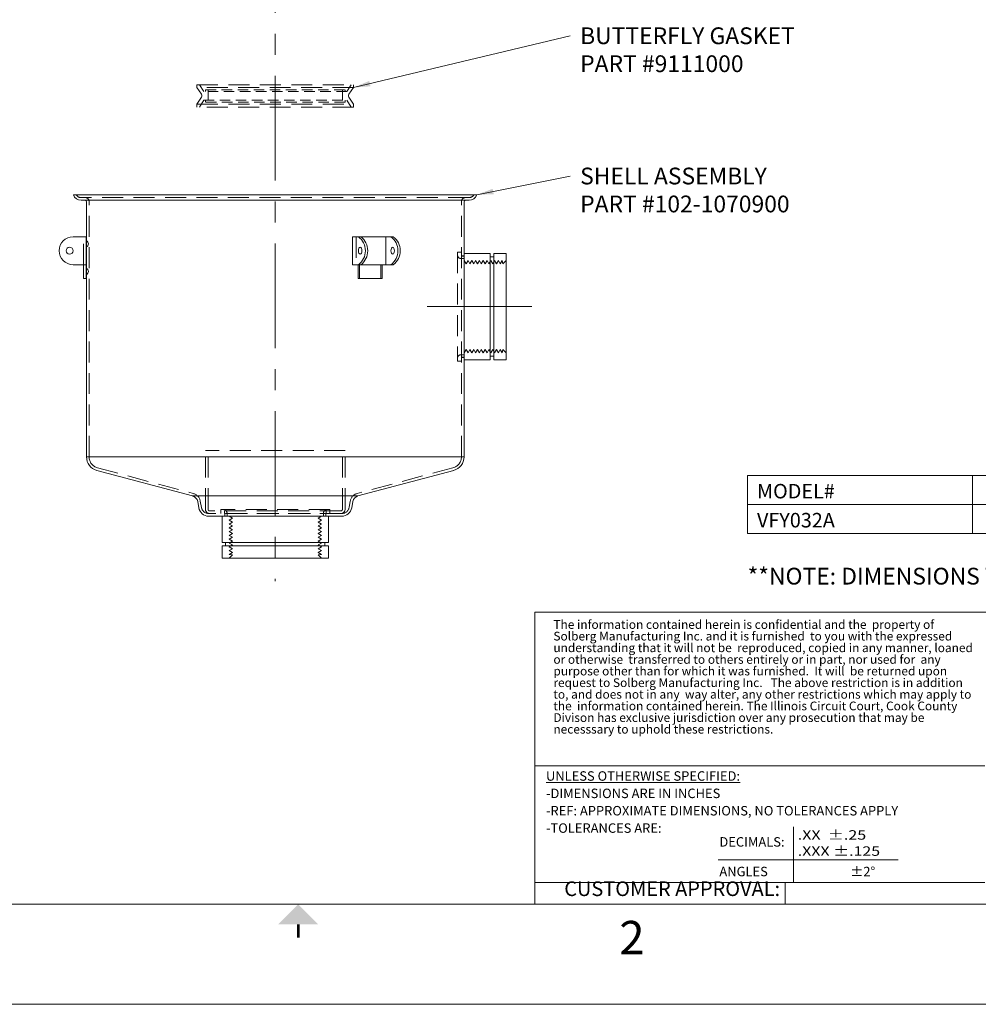
# Model space of a CAD drawing. Units: inches. Extents: x 0 to 50.1, y 0 to 38.2.
# Drawn here: x 20.1 to 37.2, y 0 to 17.6 of the extents above; entities that cross this region are included whole.
import ezdxf
from ezdxf.enums import TextEntityAlignment as Align

# ---------------------------------------------------------------- set-up
doc = ezdxf.new("R2010")
doc.units = ezdxf.units.IN
doc.header["$LTSCALE"] = 1.5
doc.header["$MEASUREMENT"] = 0
doc.linetypes.add('CENTER', pattern=[2, 1.25, -0.25, 0.25, -0.25])
doc.linetypes.add('HIDDEN', pattern=[0.375, 0.25, -0.125])
doc.layers.get('0').update_dxf_attribs({"lineweight": 20})
for name, color, linetype, lineweight in [('CEN', 1, 'CENTER', 15), ('DIM', 4, 'Continuous', 13), ('HID', 3, 'HIDDEN', 9), ('TB', 143, 'Continuous', 15), ('TB-TEXT', 9, 'Continuous', 15), ('TXT', 4, 'Continuous', 15)]:
    doc.layers.add(name, color=color, linetype=linetype, lineweight=lineweight)
doc.styles.add('ROMANS', font='romans')
doc.styles.get("Standard").update_dxf_attribs({"font": 'ROMANS.SHX'})
doc.dimstyles.new('Solberg International Standards', dxfattribs={"dimscale": 3, "dimtxt": 0.1, "dimasz": 0.1, "dimexe": 0.1, "dimexo": 0.0625, "dimgap": 0.06, "dimtad": 0, "dimtih": 1, "dimtoh": 1, "dimzin": 4, "dimdsep": 46, "dimtxsty": 'Standard', "dimcen": 0, "dimclrd": 256, "dimclre": 256, "dimclrt": 256, "dimadec": 0, "dimazin": 0, "dimtp": 0.005, "dimtm": 0.005, "dimtfac": 1, "dimtofl": 0, "dimtmove": 0, "dimatfit": 3, "dimfxl": 1, "dimfrac": 2, "dimtolj": 1, "dimtzin": 4, "dimlwd": -1, "dimlwe": -1, "dimarcsym": 0})

# ---------------------------------------------------------------- blocks, each defined once
blk = doc.blocks.new('TB SALES')
at = {"layer": 'TB'}
for p, q in [((11.9046, 2.8498), (19.885, 2.8498)), ((11.9046, 2.8498), (11.9046, 0.7275)), ((11.9046, 1.7325), (15.1748, 1.7325)), ((13.7841, 1.2911), (13.7841, 0.886)), ((13.2352, 1.0507), (14.5447, 1.0507)), ((11.9046, 0.886), (15.1748, 0.886)), ((13.7226, 0.7275), (13.7226, 0.886)), ((0.485, 0.7275), (19.885, 0.7275)), ((0, 0), (20.37, 0))]:
    blk.add_line(p, q, dxfattribs=at)
at = {"layer": 'TB', "const_width": 0.0194}
blk.add_lwpolyline([(10.185, 0.485), (10.185, 0.582)], dxfattribs=at)
at = {"layer": 'TB'}
blk.add_solid([(10.0395, 0.582), (10.3305, 0.582), (10.185, 0.7275)], dxfattribs=at)
for s, width, p in [('.XX  %%p.25', 1.243243, (13.8145, 1.1966)), ('.XXX %%p.125', 1.234043, (13.8145, 1.0795))]:
    blk.add_text(s, height=0.068818, dxfattribs=dict(at, width=width)).set_placement(p)
at = {"layer": 'TB', "style": 'ROMANS'}
for s, p in [('DECIMALS:', (13.2451, 1.1462)), ('ANGLES', (13.2451, 0.9307))]:
    blk.add_text(s, height=0.06882, dxfattribs=at).set_placement(p)
at = {"layer": 'TB'}
blk.add_text('%%p2%%d', height=0.06882, dxfattribs=at).set_placement((14.1969, 0.9307))
at = {"layer": 'TB', "style": 'ROMANS'}
blk.add_text('2', height=0.2425, dxfattribs=at).set_placement((12.61, 0.485), align=Align.MIDDLE_CENTER)
at = {"layer": 'TB', "attachment_point": 1, "style": 'ROMANS'}
for s, insert, char_height, width, line_spacing_factor in [('The information contained herein is confidential and the  property of Solberg Manufacturing Inc. and it is furnished  to you with the expressed understanding that it will not be  reproduced, copied in any manner, loaned or otherwise  transferred to others entirely or in part, nor used for  any purpose other than for which it was furnished.  It will  be returned upon request to Solberg Manufacturing Inc.   The above restriction is in addition to, and does not in any  way alter, any other restrictions which may apply to the  information contained herein. The Illinois Circuit Court, Cook County Divison has exclusive jurisdiction over any prosecution that may be necesssary to uphold these restrictions.', (12.0393, 2.7926), 0.0634375, 3.084271, 0.8), ('{\\LUNLESS OTHERWISE SPECIFIED:\\P}-DIMENSIONS ARE IN INCHES\\P-REF: APPROXIMATE DIMENSIONS, NO TOLERANCES APPLY\\P-TOLERANCES ARE:', (11.9855, 1.694), 0.068818, 3.191091, 1.100288)]:
    blk.add_mtext(s, dxfattribs=dict(at, insert=insert, char_height=char_height, width=width, line_spacing_factor=line_spacing_factor))
at = {"layer": 'TB', "insert": (13.6862, 0.7537), "char_height": 0.106322, "attachment_point": 9, "style": 'ROMANS'}
blk.add_mtext('CUSTOMER APPROVAL:', dxfattribs=at)
at = {"layer": 'TB-TEXT', "style": 'ROMANS'}
for p, height in [((16.9861, 1.8156), 0.1375), ((16.9861, 1.4706), 0.1375), ((15.8677, 1.2852), 0.0625), ((17.353, 1.2106), 0.125), ((19.431, 1.2019), 0.125), ((15.6571, 0.9454), 0.0625), ((16.2889, 0.9454), 0.0625), ((19.5456, 0.8068), 0.25), ((15.8007, 0.7773), 0.0625), ((16.2889, 0.7736), 0.0625), ((16.9727, 0.7861), 0.1375)]:
    blk.add_attdef('-', p, '', height=height, dxfattribs=at)
blk = doc.blocks.new('SD FINISH TABLE')
at = {"layer": 'TB'}
for p, q in [((0, 0), (5.8633, 0)), ((0, -0.4219), (0, 0)), ((1.6329, -0.4219), (1.6329, 0)), ((3.6289, -0.4219), (3.6289, 0)), ((5.8633, 0), (5.8633, -0.4219)), ((0, -0.2109), (5.8633, -0.2109)), ((0, -0.4219), (5.8633, -0.4219))]:
    blk.add_line(p, q, dxfattribs=at)
at = {"layer": 'TB', "style": 'ROMANS'}
for s, height, p in [('MODEL#', 0.10547, (0.0682, -0.1659)), ('HOUSING MATERIAL', 0.105469, (1.9745, -0.1659)), ('FINISH', 0.10547, (3.9923, -0.1659))]:
    blk.add_text(s, height=height, dxfattribs=at).set_placement(p)
at = {"layer": 'TB-TEXT', "style": 'ROMANS'}
for s, height, p in [('VFY032A', 0.10547, (0.0682, -0.3768)), ('CARBON STEEL', 0.105469, (1.7971, -0.3768)), ('BAKED ENAMEL GREY', 0.105469, (3.7331, -0.3768))]:
    blk.add_text(s, height=height, dxfattribs=at).set_placement(p)
blk = doc.blocks.new('A$C42CA5307')
for p, q in [((-3.608, 5.75), (3.602, 5.75)), ((-3.473, 5.652), (3.467, 5.652)), ((-3.375, 1.062), (-3.375, 5.628)), ((3.375, 1.062), (3.375, 5.628)), ((-3.375, 1.062), (3.375, 1.062)), ((-3.19, 0.82), (-1.478, 0.362)), ((3.19, 0.82), (1.478, 0.362)), ((1.478, 0.362), (-1.478, 0.362)), ((-1.367, 0.149), (-1.387, 0.263)), ((1.367, 0.149), (1.387, 0.263)), ((-1.19, 0), (1.19, 0))]:
    blk.add_line(p, q)
for centre, radius, start, end in [((-3.473, 5.794), 0.142, 198.0507, 270), ((-3.399, 5.628), 0.024, 0, 90), ((3.399, 5.628), 0.024, 90, 180), ((3.467, 5.794), 0.142, 270, 341.9493), ((-3.125, 1.062), 0.25, 180, 255), ((3.125, 1.062), 0.25, 285, 0), ((-1.51, 0.241), 0.125, 10, 75), ((1.51, 0.241), 0.125, 105, 170), ((-1.19, 0.18), 0.18, 190, 270), ((1.19, 0.18), 0.18, 270, 350)]:
    blk.add_arc(centre, radius, start, end)
at = {"layer": 'HID'}
for p, q in [((3.467, 5.7), (-3.473, 5.7)), ((-3.328, 1.062), (-3.328, 5.629)), ((3.328, 1.062), (3.328, 5.629)), ((3.328, 4.657), (3.375, 4.657)), ((3.328, 2.842), (3.375, 2.842)), ((-3.177, 0.866), (-1.466, 0.408)), ((3.177, 0.866), (1.466, 0.408)), ((-1.32, 0.157), (-1.341, 0.271)), ((1.32, 0.157), (1.341, 0.271)), ((1.19, 0.047), (-1.19, 0.047)), ((-0.904, 0.047), (-0.904, 0)), ((0.904, 0.047), (0.904, 0))]:
    blk.add_line(p, q, dxfattribs=at)
for centre, radius, start, end in [((-3.473, 5.794), 0.094, 207.9101, 270), ((-3.398, 5.629), 0.071, 360, 90), ((3.399, 5.629), 0.071, 90, 180), ((3.467, 5.794), 0.094, 270, 332.0899), ((-3.125, 1.062), 0.203, 180, 255), ((3.125, 1.062), 0.203, 285, 0), ((-1.51, 0.241), 0.172, 10, 75), ((1.51, 0.241), 0.172, 105, 170), ((-1.19, 0.18), 0.132, 190, 270), ((1.19, 0.18), 0.132, 270, 350)]:
    blk.add_arc(centre, radius, start, end, dxfattribs=at)
blk = doc.blocks.new('A$C0BF749D4')
for p, q in [((1.25, 1.125), (-1.25, 1.125)), ((-1.25, 0.08), (-1.25, 1.125)), ((1.25, 0.08), (1.25, 1.125)), ((1.17, 0), (-1.17, 0))]:
    blk.add_line(p, q)
for centre, start, end in [((-1.17, 0.08), 180, 270), ((1.17, 0.08), 270, 0)]:
    blk.add_arc(centre, 0.08, start, end)
at = {"layer": 'HID'}
for p, q in [((-1.2025, 0.08), (-1.2025, 1.125)), ((1.2025, 0.08), (1.2025, 1.125)), ((1.17, 0.0475), (-1.17, 0.0475)), ((-0.9075, 0.0475), (-0.9075, 0)), ((0.9075, 0.0475), (0.9075, 0))]:
    blk.add_line(p, q, dxfattribs=at)
for centre, start, end in [((-1.17, 0.08), 180, 270), ((1.17, 0.08), 270, 0)]:
    blk.add_arc(centre, 0.0325, start, end, dxfattribs=at)
blk = doc.blocks.new('A$C575936A2')
for p, q in [((-0.95, 0), (-0.95, -0.46975)), ((0.95, 0), (-0.95, 0)), ((0.95, -0.46975), (0.95, 0)), ((0.95, -0.46975), (-0.95, -0.46975)), ((-0.8875, -0.46975), (-0.8875, -0.53225)), ((0.8875, -0.53225), (0.8875, -0.46975)), ((0.95, -0.53225), (-0.95, -0.53225)), ((-0.95, -0.53225), (-0.95, -0.751)), ((0.95, -0.751), (0.95, -0.53225)), ((0.95, -0.751), (-0.95, -0.751))]:
    blk.add_line(p, q)
at = {"layer": 'HID'}
for p, q in [((0.97325, 0.118), (-0.97325, 0.118)), ((-0.97325, 0.118), (-0.97325, 0.049)), ((-0.90425, 0.049), (-0.90425, 0)), ((-0.86175, 0.055), (-0.86175, 0)), ((-0.7668, -0.037), (-0.825, 0)), ((0.7668, -0.037), (0.825, 0)), ((0.86175, 0.055), (0.86175, 0)), ((0.90425, 0.049), (0.90425, 0)), ((0.97325, 0.118), (0.97325, 0.049)), ((-0.825, -0.071), (-0.7668, -0.037)), ((-0.7668, -0.105), (-0.825, -0.071)), ((-0.825, -0.139), (-0.7668, -0.105)), ((-0.7668, -0.173), (-0.825, -0.139)), ((-0.825, -0.207), (-0.7668, -0.173)), ((0.825, -0.071), (0.7668, -0.037)), ((0.7668, -0.105), (0.825, -0.071)), ((0.825, -0.139), (0.7668, -0.105)), ((0.7668, -0.173), (0.825, -0.139)), ((0.825, -0.207), (0.7668, -0.173)), ((-0.7668, -0.241), (-0.825, -0.207)), ((-0.825, -0.275), (-0.7668, -0.241)), ((-0.7668, -0.309), (-0.825, -0.275)), ((-0.825, -0.343), (-0.7668, -0.309)), ((-0.7668, -0.377), (-0.825, -0.343)), ((0.7668, -0.241), (0.825, -0.207)), ((0.825, -0.275), (0.7668, -0.241)), ((0.7668, -0.309), (0.825, -0.275)), ((0.825, -0.343), (0.7668, -0.309)), ((0.7668, -0.377), (0.825, -0.343)), ((-0.825, -0.411), (-0.7668, -0.377)), ((-0.7668, -0.445), (-0.825, -0.411)), ((-0.825, -0.479), (-0.7668, -0.445)), ((-0.7668, -0.513), (-0.825, -0.479)), ((-0.825, -0.547), (-0.7668, -0.513)), ((0.825, -0.411), (0.7668, -0.377)), ((0.7668, -0.445), (0.825, -0.411)), ((0.825, -0.479), (0.7668, -0.445)), ((0.7668, -0.513), (0.825, -0.479)), ((0.825, -0.547), (0.7668, -0.513)), ((-0.7668, -0.581), (-0.825, -0.547)), ((-0.825, -0.615), (-0.7668, -0.581)), ((-0.7668, -0.649), (-0.825, -0.615)), ((-0.825, -0.683), (-0.7668, -0.649)), ((-0.7668, -0.6928), (-0.825, -0.683)), ((-0.825, -0.751), (-0.7668, -0.6928)), ((0.7668, -0.581), (0.825, -0.547)), ((0.825, -0.615), (0.7668, -0.581)), ((0.7668, -0.649), (0.825, -0.615)), ((0.825, -0.683), (0.7668, -0.649)), ((0.7668, -0.6928), (0.825, -0.683)), ((0.825, -0.751), (0.7668, -0.6928))]:
    blk.add_line(p, q, dxfattribs=at)
for centre, start, end in [((-0.92475, 0.055), 0, 90), ((0.92475, 0.055), 90, 180)]:
    blk.add_arc(centre, 0.063, start, end, dxfattribs=at)
blk = doc.blocks.new('A$C4EE658C8')
for p, q in [((-1.4, 0.4), (1.4, 0.4)), ((1.4, 0.35), (-1.4, 0.35)), ((-1.4, 0.05), (1.4, 0.05)), ((1.4, 0), (-1.4, 0))]:
    blk.add_line(p, q)
at = {"linetype": 'Continuous'}
for p, q in [((-1.4, 0.4), (-1.4, 0.35)), ((1.4, 0.4), (1.4, 0.35)), ((-1.4, 0.35), (-1.317, 0.232)), ((1.4, 0.35), (1.317, 0.232)), ((-1.4, 0.05), (-1.317, 0.175)), ((-1.4, 0), (-1.4, 0.05)), ((1.4, 0.05), (1.317, 0.175)), ((1.4, 0), (1.4, 0.05))]:
    blk.add_line(p, q, dxfattribs=at)
for centre, start, end in [((-1.37, 0.203), 332.3907, 28.5502), ((1.37, 0.203), 151.4498, 207.6093)]:
    blk.add_arc(centre, 0.06, start, end, dxfattribs=at)
at = {"layer": 'HID', "ltscale": 0.5}
for p, q in [((-1.28, 0.279), (-1.355, 0.4)), ((1.28, 0.279), (1.355, 0.4)), ((1.28, 0.279), (-1.28, 0.279)), ((-1.247, 0.31), (1.247, 0.31)), ((-1.247, 0.31), (-1.247, 0.279)), ((-1.2, 0.31), (-1.2, 0.09)), ((1.2, 0.31), (1.2, 0.09)), ((1.247, 0.31), (1.247, 0.279)), ((-1.28, 0.121), (-1.355, 0)), ((-1.28, 0.121), (1.28, 0.121)), ((-1.247, 0.09), (-1.247, 0.121)), ((1.247, 0.09), (-1.247, 0.09)), ((1.247, 0.09), (1.247, 0.121)), ((1.28, 0.121), (1.355, 0))]:
    blk.add_line(p, q, dxfattribs=at)
blk = doc.blocks.new('A$C5989172D')
for p, q in [((-0.23, 0.25), (-0.23, -0.25)), ((0.499, 0.25), (-0.23, 0.25)), ((0.366, 0.25), (0.366, -0.25)), ((0.499, -0.25), (-0.23, -0.25)), ((-0.132, -0.25), (-0.132, -0.5)), ((-0.106, -0.25), (-0.106, -0.5)), ((0.301, -0.25), (0.301, -0.5)), ((0.301, -0.5), (-0.132, -0.5))]:
    blk.add_line(p, q)
for centre in [(-0.313, 0), (-0.271, 0), (0.269, 0), (0.311, 0)]:
    blk.add_arc(centre, 0.313, 306.8699, 53.1301)
for centre in [(-0.094, 0), (0.488, 0)]:
    blk.add_ellipse(centre, major_axis=(0, -0.0625), ratio=0.5)
at = {"layer": 'HID'}
for p, q in [((-0.168, 0.25), (-0.168, -0.25)), ((0.275, -0.25), (0.275, -0.5))]:
    blk.add_line(p, q, dxfattribs=at)
blk = doc.blocks.new('A$C3B15311D')
for p, q in [((0, 0), (-0.236, 0)), ((0, -0.75), (0, 0)), ((-0.486, -0.25), (-0.486, -0.25)), ((0, -0.5), (-0.236, -0.5)), ((-0.048, -0.75), (-0.048, -0.5)), ((0, -0.75), (-0.048, -0.75))]:
    blk.add_line(p, q)
blk.add_circle((-0.2985, -0.25), 0.0625)
for centre, radius, start, end in [((-0.236, -0.25), 0.25, 90, 180), ((-0.0285, -0.1292), 0.0645, 296.22265, 63.77735), ((-0.236, -0.25), 0.25, 180, 270), ((-0.0285, -0.6208), 0.0645, 296.22265, 63.77735)]:
    blk.add_arc(centre, radius, start, end)
at = {"layer": 'HID'}
blk.add_line((-0.048, -0.5), (-0.048, 0), dxfattribs=at)

msp = doc.modelspace()

# ---------------------------------------------------------------- linework, layer by layer
at = {"layer": 'CEN'}
for p, q in [((24.652, 31.611), (24.652, 7.572)), ((27.369, 12.481), (29.324, 12.481))]:
    msp.add_line(p, q, dxfattribs=at)

# ---------------------------------------------------------------- block references
at = {"xscale": 2.4609375, "yscale": 2.4609375, "zscale": 2.4609375}
for name, p in [('TB SALES', (0, 0)), ('SD FINISH TABLE', (33.1, 9.458))]:
    msp.add_blockref(name, p, dxfattribs=at)
for name, p in [('A$C42CA5307', (24.655, 8.731)), ('A$C3B15311D', (21.277, 13.731)), ('A$C5989172D', (26.267, 13.481)), ('A$C575936A2', (24.655, 8.731))]:
    msp.add_blockref(name, p)
at = {"rotation": 90}
msp.add_blockref('A$C575936A2', (28.03, 12.481), dxfattribs=at)
at = {"layer": 'HID'}
for name, p in [('A$C4EE658C8', (24.655, 16.05)), ('A$C0BF749D4', (24.655, 8.779))]:
    msp.add_blockref(name, p, dxfattribs=at)

# ---------------------------------------------------------------- texts
at = {"layer": 'DIM', "char_height": 0.3, "attachment_point": 1}
for s, insert in [('BUTTERFLY GASKET\\PPART #9111000', (30.106, 17.476)), ('SHELL ASSEMBLY\\PPART #102-1070900', (30.106, 14.967))]:
    msp.add_mtext(s, dxfattribs=dict(at, insert=insert))
at = {"layer": 'TXT', "insert": (33.1, 7.809), "char_height": 0.3, "width": 16.891, "attachment_point": 1}
msp.add_mtext('**NOTE: DIMENSIONS TO MATCH FUJI 1994 DRAWINGS.', dxfattribs=at)

# ---------------------------------------------------------------- leaders
at = {"layer": 'DIM', "annotation_type": 0, "has_hookline": 1, "hookline_direction": 1}
for points, text_width in [([(26.055, 16.4), (29.926, 17.326)], 4.271), ([(28.257, 14.481), (29.926, 14.817)], 4.814)]:
    msp.add_leader(points, dimstyle='Solberg International Standards', dxfattribs=dict(at, text_width=text_width))

doc.saveas('drawing.dxf')
